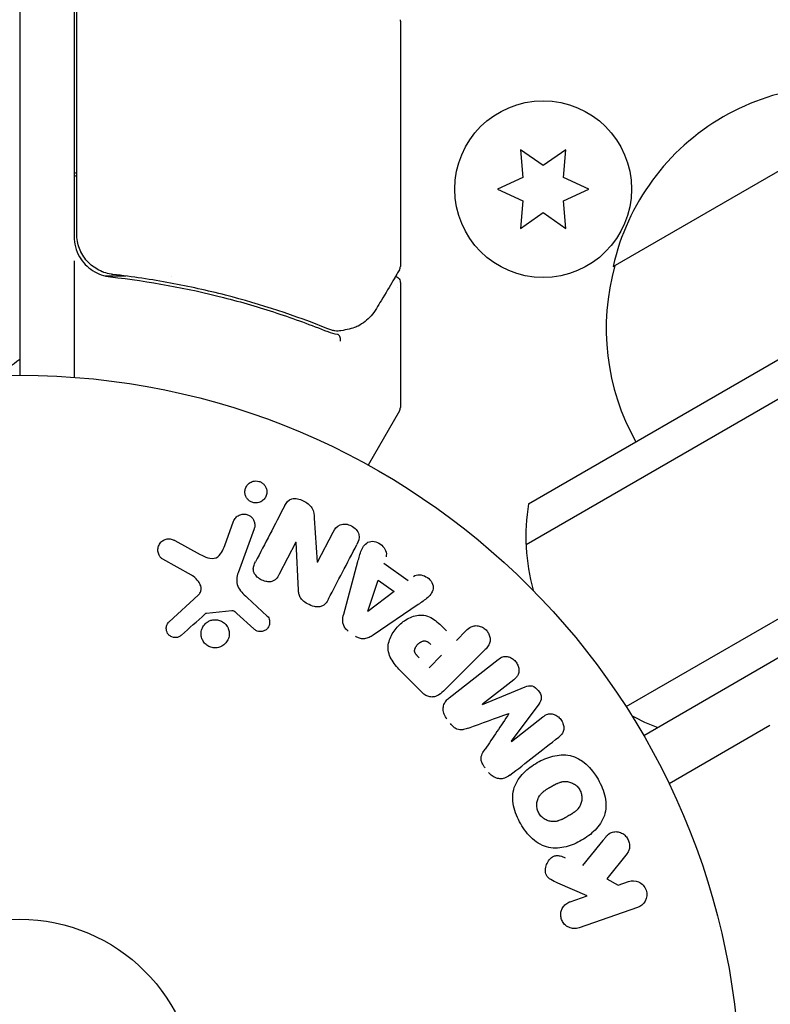
# Model space of a CAD drawing. Units: millimetres. Extents: x -6442 to 7311, y -7384 to 8299.
# Drawn here: x 0 to 55, y 1089 to 1161 of the extents above; entities that cross this region are included whole.
import ezdxf

# ---------------------------------------------------------------- set-up
doc = ezdxf.new("R2010")
doc.units = ezdxf.units.MM
doc.header["$LTSCALE"] = 20
doc.layers.add('2d', color=230, linetype='Continuous')

msp = doc.modelspace()

# ---------------------------------------------------------------- linework, layer by layer
at = {"layer": '2d'}
for p, q in [((0, 2111), (0, 1135)), ((37.431, 1125.55), (880.608, 1612.359)), ((37.245, 1122.556), (883.294, 1611.023)), ((44.598, 1110.636), (889.941, 1598.695)), ((891.14, 1596.5), (45.899, 1108.5)), ((4, 1185.75), (4, 1145.214)), ((4.2, 1145.392), (4.2, 1185.689)), ((28, 1161.015), (28, 1143.004)), ((43.65, 1142.997), (65.3, 1155.497)), ((36.825, 1151.585), (37.003, 1149.548)), ((38.5, 1150.412), (36.825, 1151.585)), ((40.175, 1151.585), (38.5, 1150.412)), ((39.997, 1149.548), (40.175, 1151.585)), ((37.003, 1149.548), (35.15, 1148.684)), ((41.85, 1148.684), (39.997, 1149.548)), ((35.15, 1148.684), (37.003, 1147.82)), ((39.997, 1147.82), (41.85, 1148.684)), ((37.003, 1147.82), (36.825, 1145.783)), ((40.175, 1145.783), (39.997, 1147.82)), ((36.825, 1145.783), (38.5, 1146.956)), ((38.5, 1146.956), (40.175, 1145.783)), ((4, 1143.411), (4, 1134.849)), ((7.801, 1142.297), (6.296, 1142.297)), ((11.166, 1142.297), (11.166, 1142.297)), ((28, 1141.798), (28, 1132.631)), ((27.933, 1132.381), (25.629, 1128.391)), ((15.081, 1122.48), (15.73, 1124.262)), ((21.668, 1124.482), (21.882, 1121.254)), ((17.246, 1123.71), (16.071, 1120.482)), ((11.421, 1122.844), (13.271, 1121.833)), ((21.897, 1121.246), (23.051, 1123.463)), ((20.317, 1122.726), (19.093, 1120.375)), ((20.502, 1119.195), (20.332, 1122.718)), ((12.637, 1120.301), (10.524, 1121.472)), ((23.832, 1117.437), (24.876, 1121.297)), ((26.792, 1121.194), (28.583, 1119.916)), ((25.6, 1117.645), (26.368, 1119.941)), ((26.368, 1119.941), (27.536, 1119.108)), ((10.993, 1116.878), (13.129, 1118.833)), ((16.725, 1118.663), (18.207, 1117.296)), ((27.536, 1119.108), (25.616, 1117.634)), ((29.304, 1118.139), (25.994, 1115.894)), ((15.596, 1117.683), (13.731, 1117.488)), ((17.222, 1116.36), (15.96, 1117.492)), ((32.119, 1115.5), (32.841, 1116.222)), ((31.037, 1114.418), (30.11, 1113.491)), ((34.235, 1114.828), (31.274, 1111.867)), ((31.594, 1111.292), (35.187, 1114.099)), ((29.576, 1111.697), (28.282, 1112.991)), ((36.348, 1112.613), (34.034, 1110.805)), ((34.045, 1110.79), (37.191, 1112.09)), ((38.178, 1110.826), (36.156, 1108.088)), ((36.168, 1108.074), (38.482, 1109.881)), ((55.183, 1109.241), (47.768, 1104.96)), ((44.671, 1099.829), (43.184, 1097.963)), ((41.735, 1096.723), (39.571, 1097.662)), ((43.184, 1097.963), (44.011, 1097.506)), ((44.011, 1097.506), (44.788, 1097.774)), ((40.48, 1096.29), (41.735, 1096.723)), ((45.447, 1095.86), (41.139, 1094.376))]:
    msp.add_line(p, q, dxfattribs=at)
for centre, radius in [((38.5, 1148.684), 6.5), ((0, 1082), 53), ((0, 1082), 13)]:
    msp.add_circle(centre, radius, dxfattribs=at)
for centre, radius, start, end in [((60.236, 1139.269), 17, 72.66793, 167.33207), ((7, 1145.214), 3, 180, 210.13809), ((60.136, 1138.439), 17, 164.1865, 209.3587), ((-9.5, 1147.8), 15, 301.21741, 309.29648), ((27.5, 1132.631), 0.5, 330, 360), ((52.234, 1123.127), 15, 170.70352, 195.21342), ((52.234, 1123.127), 15, 241.21741, 249.29648)]:
    msp.add_arc(centre, radius, start, end, dxfattribs=at)
at = {"layer": '2d', "extrusion": (0, 0, -1)}
for centre, major_axis, start_param, end_param in [((21.012, 1122.364), (72.442, -37.711), -1.580394, -1.580187), ((25.484, 1117.728), (67.206, -47.938), -1.569073, -1.568843), ((35.108, 1109.43), (-50.603, 64.769), -1.549786, -1.549557)]:
    msp.add_ellipse(centre, major_axis=major_axis, ratio=0, start_param=start_param, end_param=end_param, dxfattribs=at)
at = {"layer": '2d'}
for centre, major_axis, start_param, end_param in [((20.743, 1121.847), (-72.727, 37.859), -1.586672, -1.586454), ((35.991, 1110.119), (50.223, -64.283), -1.571045, -1.570849), ((35.108, 1109.43), (-50.603, 64.769), -1.591736, -1.591508)]:
    msp.add_ellipse(centre, major_axis=major_axis, ratio=0, start_param=start_param, end_param=end_param, dxfattribs=at)
for points in [[(27.989, 1161.142), (27.993, 1161.101), (27.997, 1161.059), (28, 1161.015)], [(4.2, 1149.861), (4.133, 1149.866), (4.067, 1149.872), (4, 1149.877)], [(4, 1149.677), (4.067, 1149.671), (4.133, 1149.666), (4.2, 1149.66)], [(6.065, 1142.615), (6.063, 1142.616), (6.061, 1142.617), (6.059, 1142.617)], [(6.861, 1142.412), (6.824, 1142.416), (6.787, 1142.421), (6.752, 1142.426)], [(27.931, 1142.749), (27.975, 1142.825), (28, 1142.912), (28, 1143.001)], [(28, 1143.004), (28, 1143.003), (28, 1143.002), (28, 1143.001)], [(27.573, 1142.292), (27.573, 1142.292), (27.573, 1142.292), (27.573, 1142.292)], [(27.781, 1141.419), (27.781, 1141.419), (27.781, 1141.419), (27.781, 1141.419)], [(22.658, 1138.205), (22.892, 1138.111), (23.13, 1138.048), (23.372, 1138.015)], [(22.965, 1138.315), (22.865, 1138.343), (22.766, 1138.377), (22.668, 1138.416)], [(23.185, 1138.261), (23.112, 1138.276), (23.038, 1138.294), (22.965, 1138.315)], [(23.424, 1138.251), (23.345, 1138.241), (23.263, 1138.245), (23.185, 1138.261)], [(23.372, 1138.015), (23.379, 1138.014), (23.386, 1138.013), (23.391, 1138.012)], [(23.607, 1138.274), (23.546, 1138.266), (23.485, 1138.258), (23.424, 1138.251)], [(23.626, 1138.277), (23.62, 1138.276), (23.613, 1138.275), (23.607, 1138.274)], [(24.894, 1138.616), (24.838, 1138.586), (24.78, 1138.561), (24.72, 1138.539)], [(23.399, 1138.009), (23.396, 1138.01), (23.394, 1138.011), (23.391, 1138.012)], [(28, 1135.808), (28.006, 1135.38), (28.012, 1134.951), (28.016, 1134.522)], [(28.016, 1134.522), (28.017, 1134.478), (28.011, 1134.433), (28, 1134.39)], [(28.016, 1134.522), (28.016, 1134.522), (28.016, 1134.522), (28.016, 1134.522)], [(19.495, 1125.414), (18.751, 1123.984), (18.033, 1122.604), (17.346, 1121.284)], [(22.722, 1118.565), (23.387, 1119.842), (24.081, 1121.174), (24.799, 1122.553)], [(11.911, 1115.898), (12.472, 1116.401), (13.045, 1116.917), (13.63, 1117.443)], [(33.013, 1109.063), (33.976, 1109.411), (34.965, 1109.769), (35.978, 1110.135)], [(35.988, 1110.122), (35.387, 1109.228), (34.801, 1108.354), (34.231, 1107.505)], [(36.05, 1105.589), (37.2, 1106.487), (38.4, 1107.424), (39.643, 1108.396)], [(43.107, 1101.049), (42.528, 1100.342), (41.959, 1099.646), (41.4, 1098.964)]]:
    msp.add_open_spline(points, degree=3, dxfattribs=at)
for points, knots in [([(6.861, 1142.412), (6.68, 1142.432), (6.503, 1142.469), (6.157, 1142.574), (5.988, 1142.642), (5.663, 1142.809), (5.51, 1142.907), (5.224, 1143.128), (5.088, 1143.254), (4.844, 1143.526), (4.736, 1143.671), (4.546, 1143.982), (4.464, 1144.148), (4.333, 1144.489), (4.284, 1144.664), (4.217, 1145.023), (4.2, 1145.208), (4.2, 1145.392)], [0, 0, 0, 0, 0.000545643, 0.000545643, 0.001091287, 0.001091287, 0.00163693, 0.00163693, 0.002182574, 0.002182574, 0.002728217, 0.002728217, 0.003273861, 0.003273861, 0.003819504, 0.003819504, 0.004365148, 0.004365148, 0.004365148, 0.004365148]), ([(4.796, 1143.597), (4.741, 1143.671), (4.689, 1143.748), (4.586, 1143.916), (4.536, 1144.009), (4.49, 1144.105)], [0.0024508947, 0.0024508947, 0.0024508947, 0.0024508947, 0.0027282175, 0.0027282175, 0.0030428619, 0.0030428619, 0.0030428619, 0.0030428619]), ([(4.406, 1143.707), (4.524, 1143.504), (4.664, 1143.317), (4.989, 1142.975), (5.171, 1142.825), (5.561, 1142.571), (5.775, 1142.465), (6.212, 1142.31), (6.437, 1142.258), (6.67, 1142.232)], [0.001588216, 0.001588216, 0.001588216, 0.001588216, 0.002301357, 0.002301357, 0.003014498, 0.003014498, 0.003727639, 0.003727639, 0.004440779, 0.004440779, 0.004440779, 0.004440779]), ([(6.157, 1142.58), (6.154, 1142.581), (6.151, 1142.582), (6.147, 1142.583), (6.146, 1142.584), (6.142, 1142.585), (6.139, 1142.586), (6.129, 1142.59), (6.122, 1142.593), (6.096, 1142.603), (6.078, 1142.61), (6.061, 1142.617)], [0.1786321, 0.1786321, 0.1786321, 0.1786321, 0.2027398, 0.2027398, 0.2141563, 0.2141563, 0.2394263, 0.2394263, 0.3068136, 0.3068136, 0.4865298, 0.4865298, 0.4865298, 0.4865298]), ([(22.668, 1138.416), (20.273, 1139.379), (17.764, 1140.211), (13.815, 1141.225), (12.468, 1141.524), (10.397, 1141.909), (9.697, 1142.026), (8.286, 1142.237), (7.576, 1142.33), (6.861, 1142.412)], [0, 0, 0, 0, 0.00862373, 0.00862373, 0.0129356, 0.0129356, 0.01509153, 0.01509153, 0.01724746, 0.01724746, 0.01724746, 0.01724746]), ([(27.931, 1142.749), (27.836, 1142.589), (27.674, 1142.316), (27.223, 1141.556), (26.929, 1141.061), (26.474, 1140.294), (26.359, 1140.1), (26.239, 1139.898)], [0, 0, 0, 0, 4.507571, 4.507571, 9.166252, 9.166252, 10.647046, 10.647046, 10.647046, 10.647046]), ([(6.67, 1142.232), (9.556, 1141.912), (12.324, 1141.397), (16.32, 1140.377), (17.626, 1139.996), (19.547, 1139.365), (20.182, 1139.145), (21.433, 1138.687), (22.05, 1138.45), (22.658, 1138.205)], [0, 0, 0, 0, 0.00868805, 0.00868805, 0.01303207, 0.01303207, 0.01520408, 0.01520408, 0.0173761, 0.0173761, 0.0173761, 0.0173761]), ([(27.65, 1142.275), (27.653, 1142.273), (27.656, 1142.272), (27.711, 1142.254), (27.76, 1142.228), (27.846, 1142.162), (27.885, 1142.122), (27.945, 1142.032), (27.968, 1141.981), (27.994, 1141.886), (28, 1141.842), (28, 1141.798)], [0.1511617, 0.1511617, 0.1511617, 0.1511617, 0.1619902, 0.1619902, 0.3245365, 0.3245365, 0.4870626, 0.4870626, 0.6495895, 0.6495895, 0.7820197, 0.7820197, 0.7820197, 0.7820197]), ([(26.239, 1139.898), (25.995, 1139.487), (25.711, 1139.189), (25.239, 1138.82), (25.07, 1138.71), (24.894, 1138.616)], [0, 0, 0, 0, 2.68096, 2.68096, 4.072421, 4.072421, 4.072421, 4.072421]), ([(24.72, 1138.539), (24.593, 1138.493), (24.427, 1138.439), (24.056, 1138.346), (23.848, 1138.306), (23.626, 1138.277)], [0, 0, 0, 0, 0.798025, 0.798025, 1.557778, 1.557778, 1.557778, 1.557778]), ([(23.6, 1137.514), (23.602, 1137.635), (23.582, 1137.754), (23.506, 1137.936), (23.451, 1137.996), (23.391, 1138.012)], [-0.0000106927, -0.0000106927, -0.0000106927, -0.0000106927, 0.0003537469, 0.0003537469, 0.0007181865, 0.0007181865, 0.0007181865, 0.0007181865]), ([(17.383, 1125.611), (17.328, 1125.61), (17.272, 1125.615), (17.217, 1125.626), (17.135, 1125.642), (17.055, 1125.672), (16.982, 1125.712), (16.913, 1125.75), (16.851, 1125.798), (16.797, 1125.853), (16.742, 1125.909), (16.695, 1125.973), (16.66, 1126.039), (16.621, 1126.113), (16.593, 1126.192), (16.579, 1126.271), (16.562, 1126.361), (16.561, 1126.452), (16.574, 1126.54), (16.589, 1126.638), (16.622, 1126.734), (16.671, 1126.82), (16.723, 1126.911), (16.794, 1126.994), (16.88, 1127.061), (16.963, 1127.124), (17.062, 1127.175), (17.169, 1127.203), (17.233, 1127.219), (17.3, 1127.228), (17.368, 1127.229)], [0.5, 0.5, 0.5, 0.5, 0.5308264, 0.5308264, 0.5308264, 0.5764939, 0.5764939, 0.5764939, 0.619222, 0.619222, 0.619222, 0.6634255, 0.6634255, 0.6634255, 0.7123401, 0.7123401, 0.7123401, 0.7680844, 0.7680844, 0.7680844, 0.8308981, 0.8308981, 0.8308981, 0.8977418, 0.8977418, 0.8977418, 0.9621491, 0.9621491, 0.9621491, 1, 1, 1, 1]), ([(17.368, 1127.229), (17.446, 1127.23), (17.525, 1127.219), (17.601, 1127.196), (17.677, 1127.174), (17.752, 1127.14), (17.817, 1127.097), (17.882, 1127.054), (17.941, 1127.002), (17.99, 1126.945), (18.041, 1126.884), (18.083, 1126.817), (18.114, 1126.747), (18.149, 1126.669), (18.17, 1126.586), (18.179, 1126.505), (18.189, 1126.412), (18.182, 1126.318), (18.16, 1126.23), (18.137, 1126.131), (18.094, 1126.036), (18.035, 1125.953), (17.974, 1125.867), (17.894, 1125.79), (17.8, 1125.732), (17.713, 1125.678), (17.61, 1125.638), (17.503, 1125.621), (17.464, 1125.615), (17.424, 1125.611), (17.383, 1125.611)], [0, 0, 0, 0, 0.0433665, 0.0433665, 0.0433665, 0.0868094, 0.0868094, 0.0868094, 0.1295054, 0.1295054, 0.1295054, 0.1746613, 0.1746613, 0.1746613, 0.2253036, 0.2253036, 0.2253036, 0.2831823, 0.2831823, 0.2831823, 0.3477345, 0.3477345, 0.3477345, 0.4147773, 0.4147773, 0.4147773, 0.4773892, 0.4773892, 0.4773892, 0.5, 0.5, 0.5, 0.5]), ([(19.495, 1125.414), (19.61, 1125.634), (19.766, 1125.86), (20.288, 1125.986), (20.587, 1125.896), (21.107, 1125.649), (21.356, 1125.478), (21.628, 1125.005), (21.651, 1124.739), (21.668, 1124.482)], [0, 0, 0, 0, 0.25, 0.25, 0.5, 0.5, 0.75, 0.75, 1, 1, 1, 1]), ([(15.73, 1124.262), (15.765, 1124.357), (15.818, 1124.446), (15.886, 1124.523), (15.954, 1124.6), (16.04, 1124.665), (16.137, 1124.712), (16.226, 1124.755), (16.327, 1124.783), (16.431, 1124.79), (16.521, 1124.797), (16.615, 1124.788), (16.704, 1124.763), (16.783, 1124.741), (16.86, 1124.706), (16.929, 1124.661), (16.995, 1124.618), (17.054, 1124.565), (17.104, 1124.507), (17.156, 1124.445), (17.198, 1124.376), (17.228, 1124.305), (17.262, 1124.226), (17.283, 1124.143), (17.291, 1124.061), (17.299, 1123.968), (17.292, 1123.875), (17.269, 1123.787), (17.263, 1123.761), (17.255, 1123.735), (17.246, 1123.71)], [0, 0, 0, 0, 0.128283, 0.128283, 0.128283, 0.257197, 0.257197, 0.257197, 0.376438, 0.376438, 0.376438, 0.47937, 0.47937, 0.47937, 0.570293, 0.570293, 0.570293, 0.657943, 0.657943, 0.657943, 0.74995, 0.74995, 0.74995, 0.851832, 0.851832, 0.851832, 0.966572, 0.966572, 0.966572, 1, 1, 1, 1]), ([(23.051, 1123.463), (23.168, 1123.687), (23.322, 1123.902), (23.816, 1124.101), (24.134, 1124.066), (24.656, 1123.801), (24.875, 1123.562), (25.006, 1123.034), (24.916, 1122.779), (24.799, 1122.553)], [0, 0, 0, 0, 0.25, 0.25, 0.5, 0.5, 0.75, 0.75, 1, 1, 1, 1]), ([(10.524, 1121.472), (10.463, 1121.506), (10.407, 1121.552), (10.362, 1121.603), (10.317, 1121.654), (10.28, 1121.712), (10.252, 1121.771), (10.208, 1121.864), (10.182, 1121.964), (10.173, 1122.062), (10.163, 1122.163), (10.17, 1122.265), (10.194, 1122.362), (10.221, 1122.469), (10.27, 1122.572), (10.339, 1122.66), (10.4, 1122.737), (10.477, 1122.805), (10.565, 1122.859), (10.651, 1122.911), (10.751, 1122.951), (10.856, 1122.968), (10.928, 1122.98), (11.004, 1122.98), (11.077, 1122.969), (11.169, 1122.954), (11.26, 1122.923), (11.344, 1122.883), (11.37, 1122.871), (11.396, 1122.858), (11.421, 1122.844)], [0, 0, 0, 0, 0.078905, 0.078905, 0.078905, 0.156895, 0.156895, 0.156895, 0.278767, 0.278767, 0.278767, 0.402824, 0.402824, 0.402824, 0.540222, 0.540222, 0.540222, 0.661123, 0.661123, 0.661123, 0.781936, 0.781936, 0.781936, 0.864404, 0.864404, 0.864404, 0.968184, 0.968184, 0.968184, 1, 1, 1, 1]), ([(24.876, 1121.297), (24.954, 1121.583), (25.03, 1121.868), (25.247, 1122.412), (25.428, 1122.66), (26.013, 1122.86), (26.377, 1122.729), (26.881, 1122.283), (27.036, 1121.942), (26.944, 1121.66)], [0, 0, 0, 0, 0.25, 0.25, 0.5, 0.5, 0.75, 0.75, 1, 1, 1, 1]), ([(13.271, 1121.833), (13.454, 1121.733), (13.639, 1121.639), (14.04, 1121.515), (14.264, 1121.5), (14.62, 1121.669), (14.746, 1121.821), (14.944, 1122.136), (15.018, 1122.306), (15.081, 1122.48)], [0, 0, 0, 0, 0.25, 0.25, 0.5, 0.5, 0.75, 0.75, 1, 1, 1, 1]), ([(19.093, 1120.375), (19.024, 1120.243), (18.946, 1120.112), (18.838, 1120.007), (18.784, 1119.953), (18.72, 1119.906), (18.648, 1119.873), (18.576, 1119.841), (18.495, 1119.822), (18.412, 1119.815), (18.31, 1119.807), (18.203, 1119.817), (18.099, 1119.84), (17.969, 1119.869), (17.84, 1119.92), (17.723, 1119.987), (17.606, 1120.054), (17.497, 1120.139), (17.407, 1120.238), (17.343, 1120.309), (17.287, 1120.388), (17.248, 1120.473), (17.215, 1120.544), (17.193, 1120.62), (17.187, 1120.695), (17.179, 1120.787), (17.192, 1120.879), (17.215, 1120.966), (17.246, 1121.077), (17.293, 1121.183), (17.346, 1121.284)], [0, 0, 0, 0, 0.149047, 0.149047, 0.149047, 0.224258, 0.224258, 0.224258, 0.300011, 0.300011, 0.300011, 0.394683, 0.394683, 0.394683, 0.514913, 0.514913, 0.514913, 0.635701, 0.635701, 0.635701, 0.72283, 0.72283, 0.72283, 0.796261, 0.796261, 0.796261, 0.886016, 0.886016, 0.886016, 1, 1, 1, 1]), ([(13.129, 1118.833), (13.196, 1118.894), (13.253, 1118.967), (13.291, 1119.048), (13.326, 1119.124), (13.345, 1119.208), (13.345, 1119.292), (13.346, 1119.364), (13.334, 1119.438), (13.312, 1119.509), (13.278, 1119.623), (13.219, 1119.732), (13.148, 1119.832), (13.045, 1119.978), (12.915, 1120.111), (12.767, 1120.218), (12.726, 1120.248), (12.682, 1120.276), (12.637, 1120.301)], [0, 0, 0, 0, 0.155271, 0.155271, 0.155271, 0.300602, 0.300602, 0.300602, 0.425017, 0.425017, 0.425017, 0.625972, 0.625972, 0.625972, 0.919161, 0.919161, 0.919161, 1, 1, 1, 1]), ([(16.071, 1120.482), (15.957, 1120.17), (15.906, 1119.823), (16.17, 1119.171), (16.454, 1118.912), (16.725, 1118.663)], [0, 0, 0, 0, 0.5, 0.5, 1, 1, 1, 1]), ([(28.974, 1120.211), (29.211, 1120.39), (29.583, 1120.356), (30.024, 1120.106), (30.16, 1119.996), (30.359, 1119.726), (30.413, 1119.565), (30.413, 1119.104), (30.233, 1118.848), (29.793, 1118.469), (29.548, 1118.304), (29.304, 1118.139)], [0, 0, 0, 0, 0.25, 0.25, 0.375, 0.375, 0.5, 0.5, 0.75, 0.75, 1, 1, 1, 1]), ([(22.722, 1118.565), (22.652, 1118.43), (22.571, 1118.297), (22.463, 1118.187), (22.406, 1118.129), (22.339, 1118.077), (22.264, 1118.04), (22.189, 1118.002), (22.102, 1117.979), (22.014, 1117.972), (21.906, 1117.962), (21.793, 1117.974), (21.684, 1117.998), (21.502, 1118.037), (21.323, 1118.109), (21.157, 1118.198), (21.037, 1118.263), (20.921, 1118.339), (20.823, 1118.431), (20.749, 1118.5), (20.684, 1118.58), (20.636, 1118.666), (20.588, 1118.752), (20.556, 1118.845), (20.535, 1118.938), (20.516, 1119.023), (20.507, 1119.11), (20.502, 1119.195)], [0, 0, 0, 0, 0.1575, 0.1575, 0.1575, 0.241033, 0.241033, 0.241033, 0.325709, 0.325709, 0.325709, 0.429473, 0.429473, 0.429473, 0.603377, 0.603377, 0.603377, 0.728155, 0.728155, 0.728155, 0.821685, 0.821685, 0.821685, 0.914881, 0.914881, 0.914881, 1, 1, 1, 1]), ([(13.731, 1117.488), (13.711, 1117.486), (13.692, 1117.48), (13.674, 1117.472), (13.658, 1117.464), (13.643, 1117.454), (13.63, 1117.443)], [0, 0, 0, 0, 0.529214, 0.529214, 0.529214, 1, 1, 1, 1]), ([(14.133, 1116.999), (14.237, 1117.025), (14.349, 1117.034), (14.458, 1117.026), (14.568, 1117.017), (14.679, 1116.99), (14.782, 1116.947), (14.881, 1116.905), (14.974, 1116.847), (15.055, 1116.777), (15.135, 1116.708), (15.205, 1116.626), (15.259, 1116.537), (15.317, 1116.444), (15.359, 1116.343), (15.384, 1116.239), (15.411, 1116.128), (15.419, 1116.013), (15.409, 1115.901), (15.399, 1115.781), (15.366, 1115.663), (15.315, 1115.554), (15.262, 1115.441), (15.187, 1115.335), (15.096, 1115.247), (15.005, 1115.16), (14.895, 1115.087), (14.775, 1115.038), (14.727, 1115.018), (14.677, 1115.001), (14.625, 1114.989)], [0, 0, 0, 0, 0.0492127, 0.0492127, 0.0492127, 0.0985629, 0.0985629, 0.0985629, 0.1461901, 0.1461901, 0.1461901, 0.1936729, 0.1936729, 0.1936729, 0.2434261, 0.2434261, 0.2434261, 0.2970519, 0.2970519, 0.2970519, 0.3548805, 0.3548805, 0.3548805, 0.415485, 0.415485, 0.415485, 0.4757831, 0.4757831, 0.4757831, 0.5, 0.5, 0.5, 0.5]), ([(15.96, 1117.492), (15.931, 1117.517), (15.903, 1117.544), (15.874, 1117.569), (15.838, 1117.6), (15.799, 1117.63), (15.755, 1117.652), (15.728, 1117.666), (15.699, 1117.676), (15.669, 1117.681), (15.645, 1117.685), (15.62, 1117.686), (15.596, 1117.683)], [0, 0, 0, 0, 0.271486, 0.271486, 0.271486, 0.613888, 0.613888, 0.613888, 0.826923, 0.826923, 0.826923, 1, 1, 1, 1]), ([(18.207, 1117.296), (18.251, 1117.255), (18.288, 1117.206), (18.315, 1117.153), (18.342, 1117.102), (18.36, 1117.046), (18.372, 1116.99), (18.389, 1116.906), (18.389, 1116.819), (18.377, 1116.736), (18.364, 1116.652), (18.336, 1116.57), (18.295, 1116.496), (18.252, 1116.418), (18.192, 1116.347), (18.12, 1116.292), (18.057, 1116.245), (17.983, 1116.208), (17.906, 1116.183), (17.826, 1116.158), (17.739, 1116.146), (17.654, 1116.152), (17.594, 1116.156), (17.533, 1116.17), (17.477, 1116.192), (17.405, 1116.221), (17.339, 1116.264), (17.279, 1116.312), (17.26, 1116.328), (17.24, 1116.344), (17.222, 1116.36)], [0, 0, 0, 0, 0.082221, 0.082221, 0.082221, 0.163511, 0.163511, 0.163511, 0.287426, 0.287426, 0.287426, 0.413061, 0.413061, 0.413061, 0.546586, 0.546586, 0.546586, 0.661904, 0.661904, 0.661904, 0.780544, 0.780544, 0.780544, 0.862621, 0.862621, 0.862621, 0.966358, 0.966358, 0.966358, 1, 1, 1, 1]), ([(24.172, 1116.19), (24.088, 1116.25), (24.011, 1116.321), (23.949, 1116.402), (23.886, 1116.483), (23.837, 1116.574), (23.806, 1116.668), (23.776, 1116.756), (23.762, 1116.848), (23.759, 1116.938), (23.754, 1117.109), (23.788, 1117.276), (23.832, 1117.437)], [0, 0, 0, 0, 0.210571, 0.210571, 0.210571, 0.422328, 0.422328, 0.422328, 0.621156, 0.621156, 0.621156, 1, 1, 1, 1]), ([(28.282, 1112.991), (28.021, 1113.252), (27.764, 1113.518), (27.325, 1114.107), (27.15, 1114.439), (27.069, 1115.132), (27.157, 1115.468), (27.429, 1116.062), (27.62, 1116.332), (28.067, 1116.794), (28.331, 1116.992), (28.916, 1117.286), (29.247, 1117.392), (29.947, 1117.346), (30.286, 1117.176), (30.878, 1116.736), (31.143, 1116.477), (31.404, 1116.216)], [0, 0, 0, 0, 0.125, 0.125, 0.25, 0.25, 0.375, 0.375, 0.5, 0.5, 0.625, 0.625, 0.75, 0.75, 0.875, 0.875, 1, 1, 1, 1]), ([(11.911, 1115.898), (11.849, 1115.842), (11.777, 1115.793), (11.698, 1115.759), (11.638, 1115.733), (11.572, 1115.716), (11.505, 1115.71), (11.437, 1115.705), (11.368, 1115.711), (11.302, 1115.726), (11.234, 1115.742), (11.168, 1115.768), (11.109, 1115.803), (11.045, 1115.839), (10.987, 1115.887), (10.941, 1115.941), (10.899, 1115.992), (10.864, 1116.049), (10.839, 1116.109), (10.812, 1116.174), (10.794, 1116.244), (10.787, 1116.313), (10.778, 1116.395), (10.783, 1116.48), (10.803, 1116.56), (10.823, 1116.641), (10.86, 1116.719), (10.91, 1116.787), (10.935, 1116.82), (10.962, 1116.851), (10.993, 1116.878)], [0, 0, 0, 0, 0.121966, 0.121966, 0.121966, 0.214779, 0.214779, 0.214779, 0.307643, 0.307643, 0.307643, 0.401902, 0.401902, 0.401902, 0.50199, 0.50199, 0.50199, 0.594015, 0.594015, 0.594015, 0.695052, 0.695052, 0.695052, 0.816614, 0.816614, 0.816614, 0.940808, 0.940808, 0.940808, 1, 1, 1, 1]), ([(14.625, 1114.989), (14.556, 1114.972), (14.484, 1114.962), (14.412, 1114.959), (14.297, 1114.955), (14.179, 1114.971), (14.067, 1115.006), (13.964, 1115.039), (13.864, 1115.089), (13.775, 1115.152), (13.689, 1115.214), (13.612, 1115.29), (13.549, 1115.374), (13.485, 1115.46), (13.434, 1115.557), (13.4, 1115.656), (13.363, 1115.763), (13.344, 1115.875), (13.343, 1115.985), (13.342, 1116.104), (13.362, 1116.223), (13.401, 1116.333), (13.441, 1116.451), (13.504, 1116.562), (13.584, 1116.658), (13.665, 1116.755), (13.767, 1116.839), (13.88, 1116.901), (13.958, 1116.944), (14.044, 1116.978), (14.133, 1116.999)], [0.5, 0.5, 0.5, 0.5, 0.5325, 0.5325, 0.5325, 0.5843306, 0.5843306, 0.5843306, 0.6325858, 0.6325858, 0.6325858, 0.6798809, 0.6798809, 0.6798809, 0.7287596, 0.7287596, 0.7287596, 0.781079, 0.781079, 0.781079, 0.8376169, 0.8376169, 0.8376169, 0.8975665, 0.8975665, 0.8975665, 0.9583179, 0.9583179, 0.9583179, 1, 1, 1, 1]), ([(32.841, 1116.222), (32.95, 1116.331), (33.07, 1116.433), (33.209, 1116.502), (33.296, 1116.545), (33.392, 1116.575), (33.493, 1116.585), (33.594, 1116.594), (33.7, 1116.585), (33.804, 1116.56), (33.907, 1116.535), (34.01, 1116.493), (34.104, 1116.436), (34.199, 1116.379), (34.287, 1116.304), (34.359, 1116.218), (34.421, 1116.142), (34.473, 1116.057), (34.512, 1115.97), (34.553, 1115.876), (34.581, 1115.777), (34.594, 1115.68), (34.607, 1115.574), (34.603, 1115.466), (34.578, 1115.368), (34.556, 1115.276), (34.516, 1115.189), (34.467, 1115.111), (34.402, 1115.007), (34.321, 1114.914), (34.235, 1114.828)], [0, 0, 0, 0, 0.150582, 0.150582, 0.150582, 0.244297, 0.244297, 0.244297, 0.338108, 0.338108, 0.338108, 0.43157, 0.43157, 0.43157, 0.526276, 0.526276, 0.526276, 0.608642, 0.608642, 0.608642, 0.696468, 0.696468, 0.696468, 0.792269, 0.792269, 0.792269, 0.881826, 0.881826, 0.881826, 1, 1, 1, 1]), ([(25.994, 1115.894), (25.9, 1115.83), (25.802, 1115.77), (25.697, 1115.721), (25.591, 1115.672), (25.476, 1115.635), (25.355, 1115.624), (25.262, 1115.615), (25.164, 1115.62), (25.07, 1115.642), (24.975, 1115.664), (24.882, 1115.701), (24.796, 1115.751), (24.765, 1115.769), (24.734, 1115.789), (24.705, 1115.81)], [0, 0, 0, 0, 0.258514, 0.258514, 0.258514, 0.521139, 0.521139, 0.521139, 0.723781, 0.723781, 0.723781, 0.926502, 0.926502, 0.926502, 1, 1, 1, 1]), ([(29.388, 1114.213), (29.365, 1114.236), (29.334, 1114.267), (29.305, 1114.297), (29.292, 1114.311), (29.287, 1114.316), (29.284, 1114.32), (29.283, 1114.321), (29.261, 1114.344), (29.234, 1114.374), (29.206, 1114.407), (29.195, 1114.421), (29.187, 1114.43), (29.184, 1114.433), (29.162, 1114.461), (29.139, 1114.494), (29.119, 1114.525), (29.107, 1114.546), (29.102, 1114.554), (29.072, 1114.614), (29.056, 1114.662), (29.048, 1114.729), (29.047, 1114.763), (29.051, 1114.799), (29.055, 1114.823), (29.057, 1114.837), (29.065, 1114.868), (29.075, 1114.9), (29.088, 1114.932), (29.098, 1114.954), (29.104, 1114.966), (29.118, 1114.994), (29.129, 1115.013), (29.152, 1115.052), (29.166, 1115.073), (29.205, 1115.126), (29.234, 1115.162), (29.279, 1115.211), (29.295, 1115.227), (29.327, 1115.258), (29.343, 1115.272), (29.38, 1115.303), (29.407, 1115.325), (29.434, 1115.344), (29.452, 1115.357), (29.46, 1115.362), (29.49, 1115.382), (29.52, 1115.399), (29.55, 1115.414), (29.57, 1115.424), (29.579, 1115.427), (29.613, 1115.442), (29.648, 1115.453), (29.681, 1115.461), (29.703, 1115.465), (29.713, 1115.466), (29.749, 1115.47), (29.773, 1115.471), (29.821, 1115.467), (29.847, 1115.463), (29.892, 1115.452), (29.926, 1115.44), (29.961, 1115.424), (29.985, 1115.413), (29.998, 1115.405), (30.029, 1115.388), (30.059, 1115.368), (30.091, 1115.346), (30.112, 1115.33), (30.124, 1115.32), (30.169, 1115.283), (30.207, 1115.249), (30.246, 1115.209)], [0, 0, 0, 0, 0.03125, 0.046875, 0.054688, 0.058594, 0.058594, 0.0625, 0.0625, 0.09375, 0.109375, 0.117188, 0.117188, 0.125, 0.125, 0.15625, 0.171875, 0.171875, 0.1875, 0.1875, 0.25, 0.25, 0.28125, 0.296875, 0.296875, 0.3125, 0.3125, 0.34375, 0.359375, 0.359375, 0.375, 0.375, 0.40625, 0.40625, 0.4375, 0.4375, 0.5, 0.5, 0.53125, 0.53125, 0.5625, 0.5625, 0.59375, 0.609375, 0.609375, 0.625, 0.625, 0.65625, 0.671875, 0.671875, 0.6875, 0.6875, 0.71875, 0.734375, 0.734375, 0.75, 0.75, 0.78125, 0.78125, 0.8125, 0.8125, 0.84375, 0.859375, 0.859375, 0.875, 0.875, 0.90625, 0.921875, 0.921875, 0.9375, 0.9375, 1, 1, 1, 1]), ([(35.187, 1114.099), (35.295, 1114.184), (35.413, 1114.262), (35.547, 1114.302), (35.624, 1114.326), (35.708, 1114.335), (35.792, 1114.329), (35.876, 1114.322), (35.961, 1114.301), (36.043, 1114.268), (36.129, 1114.233), (36.213, 1114.185), (36.289, 1114.127), (36.375, 1114.062), (36.453, 1113.982), (36.517, 1113.894), (36.579, 1113.807), (36.63, 1113.71), (36.664, 1113.611), (36.7, 1113.51), (36.72, 1113.403), (36.722, 1113.3), (36.724, 1113.197), (36.708, 1113.093), (36.671, 1113.003), (36.639, 1112.924), (36.592, 1112.853), (36.537, 1112.79), (36.481, 1112.724), (36.416, 1112.666), (36.348, 1112.613)], [0, 0, 0, 0, 0.149412, 0.149412, 0.149412, 0.234669, 0.234669, 0.234669, 0.319552, 0.319552, 0.319552, 0.409122, 0.409122, 0.409122, 0.510496, 0.510496, 0.510496, 0.610839, 0.610839, 0.610839, 0.713767, 0.713767, 0.713767, 0.817551, 0.817551, 0.817551, 0.907085, 0.907085, 0.907085, 1, 1, 1, 1]), ([(37.191, 1112.09), (37.346, 1112.154), (37.515, 1112.203), (37.867, 1112.113), (38.02, 1111.97), (38.26, 1111.665), (38.362, 1111.484), (38.369, 1111.117), (38.279, 1110.962), (38.178, 1110.826)], [0, 0, 0, 0, 0.25, 0.25, 0.5, 0.5, 0.75, 0.75, 1, 1, 1, 1]), ([(31.274, 1111.867), (31.137, 1111.73), (30.988, 1111.6), (30.82, 1111.5), (30.724, 1111.443), (30.62, 1111.395), (30.509, 1111.367), (30.422, 1111.346), (30.328, 1111.337), (30.235, 1111.346), (30.142, 1111.355), (30.047, 1111.382), (29.958, 1111.422), (29.85, 1111.471), (29.749, 1111.541), (29.658, 1111.62), (29.63, 1111.645), (29.602, 1111.671), (29.576, 1111.697)], [0, 0, 0, 0, 0.31317, 0.31317, 0.31317, 0.49167, 0.49167, 0.49167, 0.632378, 0.632378, 0.632378, 0.773792, 0.773792, 0.773792, 0.946691, 0.946691, 0.946691, 1, 1, 1, 1]), ([(31.423, 1109.726), (31.341, 1109.831), (31.272, 1109.949), (31.225, 1110.071), (31.178, 1110.194), (31.152, 1110.325), (31.15, 1110.452), (31.15, 1110.565), (31.168, 1110.678), (31.205, 1110.781), (31.241, 1110.883), (31.295, 1110.977), (31.36, 1111.061), (31.428, 1111.148), (31.508, 1111.225), (31.594, 1111.292)], [0, 0, 0, 0, 0.211935, 0.211935, 0.211935, 0.42554, 0.42554, 0.42554, 0.616183, 0.616183, 0.616183, 0.804578, 0.804578, 0.804578, 1, 1, 1, 1]), ([(38.482, 1109.881), (38.59, 1109.966), (38.71, 1110.042), (38.843, 1110.08), (38.925, 1110.104), (39.014, 1110.112), (39.103, 1110.104), (39.192, 1110.095), (39.282, 1110.071), (39.367, 1110.034), (39.458, 1109.994), (39.546, 1109.94), (39.625, 1109.874), (39.711, 1109.803), (39.788, 1109.717), (39.849, 1109.622), (39.907, 1109.532), (39.953, 1109.433), (39.982, 1109.331), (40.013, 1109.228), (40.027, 1109.119), (40.022, 1109.016), (40.017, 1108.919), (39.993, 1108.823), (39.953, 1108.741), (39.907, 1108.65), (39.84, 1108.571), (39.768, 1108.502), (39.728, 1108.465), (39.686, 1108.429), (39.643, 1108.396)], [0, 0, 0, 0, 0.149557, 0.149557, 0.149557, 0.240892, 0.240892, 0.240892, 0.331834, 0.331834, 0.331834, 0.428634, 0.428634, 0.428634, 0.53396, 0.53396, 0.53396, 0.633918, 0.633918, 0.633918, 0.73669, 0.73669, 0.73669, 0.833499, 0.833499, 0.833499, 0.94118, 0.94118, 0.94118, 1, 1, 1, 1]), ([(33.013, 1109.063), (32.895, 1109.021), (32.777, 1108.979), (32.653, 1108.951), (32.563, 1108.931), (32.47, 1108.918), (32.375, 1108.926), (32.303, 1108.931), (32.23, 1108.95), (32.161, 1108.98), (32.077, 1109.017), (31.998, 1109.071), (31.926, 1109.133), (31.837, 1109.209), (31.758, 1109.297), (31.686, 1109.389)], [0, 0, 0, 0, 0.262214, 0.262214, 0.262214, 0.45352, 0.45352, 0.45352, 0.59911, 0.59911, 0.59911, 0.778355, 0.778355, 0.778355, 1, 1, 1, 1]), ([(34.226, 1106.138), (34.141, 1106.247), (34.063, 1106.365), (34.008, 1106.491), (33.975, 1106.567), (33.95, 1106.647), (33.94, 1106.727), (33.929, 1106.808), (33.935, 1106.89), (33.953, 1106.966), (33.985, 1107.103), (34.054, 1107.226), (34.125, 1107.342), (34.159, 1107.397), (34.195, 1107.451), (34.231, 1107.505)], [0, 0, 0, 0, 0.262144, 0.262144, 0.262144, 0.418954, 0.418954, 0.418954, 0.577827, 0.577827, 0.577827, 0.864518, 0.864518, 0.864518, 1, 1, 1, 1]), ([(36.849, 1102.017), (36.61, 1102.432), (36.424, 1102.875), (36.234, 1103.797), (36.239, 1104.273), (36.52, 1105.108), (36.776, 1105.465), (37.372, 1106.068), (37.708, 1106.312), (38.428, 1106.724), (38.813, 1106.89), (39.62, 1107.092), (40.049, 1107.131), (41.346, 1106.852), (42.069, 1106.11), (42.539, 1105.293)], [0, 0, 0, 0, 0.0625, 0.0625, 0.125, 0.125, 0.1875, 0.1875, 0.25, 0.25, 0.3125, 0.3125, 0.375, 0.375, 0.5, 0.5, 0.5, 0.5]), ([(36.05, 1105.589), (35.932, 1105.496), (35.798, 1105.419), (35.652, 1105.374), (35.546, 1105.341), (35.432, 1105.325), (35.318, 1105.332), (35.203, 1105.338), (35.086, 1105.366), (34.976, 1105.413), (34.872, 1105.458), (34.772, 1105.522), (34.683, 1105.598), (34.612, 1105.658), (34.547, 1105.727), (34.49, 1105.801)], [0, 0, 0, 0, 0.270608, 0.270608, 0.270608, 0.467141, 0.467141, 0.467141, 0.66447, 0.66447, 0.66447, 0.851846, 0.851846, 0.851846, 1, 1, 1, 1]), ([(42.539, 1105.293), (42.775, 1104.884), (42.961, 1104.437), (43.15, 1103.52), (43.144, 1103.04), (42.864, 1102.21), (42.611, 1101.857), (42.027, 1101.263), (41.689, 1101.015), (40.976, 1100.604), (40.593, 1100.436), (39.779, 1100.228), (39.345, 1100.188), (38.488, 1100.366), (38.073, 1100.602), (37.379, 1101.223), (37.089, 1101.603), (36.849, 1102.017)], [0.5, 0.5, 0.5, 0.5, 0.5625, 0.5625, 0.625, 0.625, 0.6875, 0.6875, 0.75, 0.75, 0.8125, 0.8125, 0.875, 0.875, 0.9375, 0.9375, 1, 1, 1, 1]), ([(38.192, 1102.793), (38.164, 1102.84), (38.141, 1102.889), (38.1, 1102.991), (38.082, 1103.046), (38.057, 1103.15), (38.047, 1103.203), (38.035, 1103.31), (38.033, 1103.367), (38.035, 1103.526), (38.05, 1103.63), (38.09, 1103.782), (38.115, 1103.855), (38.146, 1103.924), (38.168, 1103.969), (38.18, 1103.992), (38.216, 1104.055), (38.256, 1104.115), (38.311, 1104.183), (38.336, 1104.212), (38.353, 1104.231), (38.362, 1104.241), (38.401, 1104.282), (38.452, 1104.331), (38.518, 1104.386), (38.547, 1104.41), (38.568, 1104.426), (38.58, 1104.435), (38.622, 1104.467), (38.677, 1104.506), (38.75, 1104.554), (38.789, 1104.578), (38.806, 1104.589), (38.817, 1104.596), (38.824, 1104.6), (38.846, 1104.613), (38.876, 1104.631), (38.913, 1104.653), (38.93, 1104.663), (38.942, 1104.67), (38.95, 1104.675), (38.961, 1104.681), (38.984, 1104.694), (39.02, 1104.715), (39.048, 1104.731), (39.065, 1104.741), (39.109, 1104.766), (39.146, 1104.788), (39.178, 1104.806), (39.19, 1104.813), (39.197, 1104.817), (39.198, 1104.818), (39.227, 1104.834), (39.26, 1104.853), (39.291, 1104.869), (39.311, 1104.88), (39.319, 1104.884), (39.378, 1104.916), (39.446, 1104.951), (39.52, 1104.985), (39.55, 1104.998), (39.57, 1105.007), (39.579, 1105.011), (39.638, 1105.035), (39.708, 1105.061), (39.787, 1105.085), (39.821, 1105.094), (39.843, 1105.099), (39.853, 1105.102), (39.915, 1105.116), (39.964, 1105.124), (40.061, 1105.134), (40.107, 1105.136), (40.254, 1105.133), (40.351, 1105.118), (40.501, 1105.076), (40.55, 1105.059), (40.645, 1105.02), (40.69, 1104.998), (40.785, 1104.944), (40.852, 1104.9), (40.915, 1104.85), (40.955, 1104.816), (40.974, 1104.798), (41.074, 1104.701), (41.142, 1104.614), (41.196, 1104.52)], [0, 0, 0, 0, 0.0156406, 0.0156406, 0.0312813, 0.0312813, 0.0469219, 0.0469219, 0.0625626, 0.0625626, 0.0938438, 0.0938438, 0.1094845, 0.1173048, 0.1173048, 0.1251251, 0.1251251, 0.1407658, 0.1485861, 0.1524962, 0.1524962, 0.1564064, 0.1564064, 0.172047, 0.1798674, 0.1837775, 0.1837775, 0.1876877, 0.1876877, 0.2033283, 0.2111486, 0.2150588, 0.2170139, 0.2170139, 0.218969, 0.218969, 0.2267893, 0.2306994, 0.2326545, 0.2326545, 0.2346096, 0.2346096, 0.2424299, 0.2463401, 0.2463401, 0.2502502, 0.2502502, 0.2580706, 0.2619807, 0.2639358, 0.2639358, 0.2658909, 0.2658909, 0.2737112, 0.2776214, 0.2776214, 0.2815315, 0.2815315, 0.2971722, 0.3049925, 0.3089026, 0.3089026, 0.3128128, 0.3128128, 0.3284534, 0.3362738, 0.3401839, 0.3401839, 0.3440941, 0.3440941, 0.3597347, 0.3597347, 0.3753754, 0.3753754, 0.4066566, 0.4066566, 0.4222973, 0.4222973, 0.4379379, 0.4379379, 0.4535785, 0.4613989, 0.4613989, 0.4692192, 0.4692192, 0.5005005, 0.5005005, 0.5005005, 0.5005005]), ([(41.196, 1104.52), (41.222, 1104.473), (41.257, 1104.399), (41.285, 1104.322), (41.301, 1104.269), (41.309, 1104.241), (41.328, 1104.163), (41.337, 1104.11), (41.348, 1104.003), (41.351, 1103.947), (41.348, 1103.789), (41.333, 1103.686), (41.293, 1103.535), (41.277, 1103.487), (41.239, 1103.394), (41.217, 1103.348), (41.17, 1103.265), (41.13, 1103.205), (41.076, 1103.137), (41.051, 1103.109), (41.035, 1103.09), (41.025, 1103.08), (40.987, 1103.04), (40.937, 1102.991), (40.872, 1102.936), (40.842, 1102.912), (40.822, 1102.897), (40.811, 1102.888), (40.769, 1102.856), (40.713, 1102.817), (40.641, 1102.769), (40.608, 1102.748), (40.586, 1102.734), (40.572, 1102.726), (40.545, 1102.709), (40.516, 1102.692), (40.479, 1102.67), (40.462, 1102.66), (40.451, 1102.653), (40.443, 1102.649), (40.419, 1102.635), (40.378, 1102.61), (40.282, 1102.555), (40.243, 1102.533), (40.212, 1102.515), (40.202, 1102.509), (40.196, 1102.506), (40.196, 1102.505), (40.166, 1102.489), (40.133, 1102.47), (40.098, 1102.45), (40.083, 1102.442), (40.073, 1102.437), (40.07, 1102.435), (40.016, 1102.406), (39.948, 1102.371), (39.874, 1102.336), (39.843, 1102.323), (39.823, 1102.314), (39.816, 1102.311), (39.756, 1102.285), (39.685, 1102.259), (39.606, 1102.235), (39.572, 1102.226), (39.55, 1102.22), (39.541, 1102.218), (39.478, 1102.204), (39.429, 1102.195), (39.332, 1102.185), (39.285, 1102.182), (39.137, 1102.184), (39.04, 1102.198), (38.889, 1102.239), (38.84, 1102.256), (38.745, 1102.295), (38.7, 1102.317), (38.605, 1102.37), (38.537, 1102.414), (38.474, 1102.464), (38.433, 1102.498), (38.414, 1102.515), (38.314, 1102.612), (38.246, 1102.698), (38.192, 1102.793)], [0.5005005, 0.5005005, 0.5005005, 0.5005005, 0.5161098, 0.5239145, 0.5239145, 0.5317192, 0.5317192, 0.5473285, 0.5473285, 0.5629379, 0.5629379, 0.5941566, 0.5941566, 0.609766, 0.609766, 0.6253754, 0.6253754, 0.6409847, 0.6487894, 0.6526917, 0.6526917, 0.6565941, 0.6565941, 0.6722034, 0.6800081, 0.6839105, 0.6839105, 0.6878128, 0.6878128, 0.7034222, 0.7112268, 0.7151292, 0.7151292, 0.7190315, 0.7190315, 0.7268362, 0.7307385, 0.7326897, 0.7326897, 0.7346409, 0.7346409, 0.7502502, 0.7502502, 0.7580549, 0.7619573, 0.7639084, 0.7639084, 0.7658596, 0.7658596, 0.7736643, 0.7775666, 0.7795178, 0.7795178, 0.781469, 0.781469, 0.7970783, 0.804883, 0.8087853, 0.8087853, 0.8126877, 0.8126877, 0.828297, 0.8361017, 0.8400041, 0.8400041, 0.8439064, 0.8439064, 0.8595158, 0.8595158, 0.8751251, 0.8751251, 0.9063438, 0.9063438, 0.9219532, 0.9219532, 0.9375626, 0.9375626, 0.9531719, 0.9609766, 0.9609766, 0.9687813, 0.9687813, 1, 1, 1, 1]), ([(43.107, 1101.049), (43.192, 1101.153), (43.288, 1101.25), (43.398, 1101.32), (43.486, 1101.376), (43.587, 1101.415), (43.69, 1101.431), (43.793, 1101.448), (43.901, 1101.446), (44.008, 1101.427), (44.127, 1101.406), (44.247, 1101.363), (44.356, 1101.297), (44.457, 1101.235), (44.551, 1101.15), (44.627, 1101.052), (44.691, 1100.968), (44.744, 1100.874), (44.783, 1100.775), (44.824, 1100.672), (44.85, 1100.562), (44.859, 1100.453), (44.867, 1100.347), (44.857, 1100.238), (44.83, 1100.14), (44.806, 1100.05), (44.766, 1099.966), (44.717, 1099.893), (44.703, 1099.871), (44.687, 1099.85), (44.671, 1099.829)], [0, 0, 0, 0, 0.137001, 0.137001, 0.137001, 0.246393, 0.246393, 0.246393, 0.354986, 0.354986, 0.354986, 0.477177, 0.477177, 0.477177, 0.591071, 0.591071, 0.591071, 0.686744, 0.686744, 0.686744, 0.786579, 0.786579, 0.786579, 0.884953, 0.884953, 0.884953, 0.973899, 0.973899, 0.973899, 1, 1, 1, 1]), ([(39.571, 1097.662), (39.4, 1097.736), (39.228, 1097.812), (39.068, 1097.914), (38.999, 1097.957), (38.932, 1098.007), (38.874, 1098.066), (38.825, 1098.115), (38.781, 1098.171), (38.748, 1098.233), (38.715, 1098.295), (38.693, 1098.364), (38.681, 1098.433), (38.664, 1098.527), (38.665, 1098.624), (38.676, 1098.717), (38.692, 1098.856), (38.733, 1098.992), (38.79, 1099.114), (38.849, 1099.239), (38.927, 1099.354), (39.019, 1099.45), (39.085, 1099.518), (39.16, 1099.578), (39.243, 1099.621), (39.31, 1099.656), (39.385, 1099.678), (39.461, 1099.685), (39.555, 1099.694), (39.652, 1099.681), (39.746, 1099.658), (39.875, 1099.625), (40.001, 1099.574), (40.125, 1099.52)], [0, 0, 0, 0, 0.15747, 0.15747, 0.15747, 0.224864, 0.224864, 0.224864, 0.280831, 0.280831, 0.280831, 0.337178, 0.337178, 0.337178, 0.4143, 0.4143, 0.4143, 0.530418, 0.530418, 0.530418, 0.649048, 0.649048, 0.649048, 0.732954, 0.732954, 0.732954, 0.801253, 0.801253, 0.801253, 0.885427, 0.885427, 0.885427, 1, 1, 1, 1]), ([(44.788, 1097.774), (45.023, 1097.855), (45.283, 1097.849), (45.761, 1097.64), (45.977, 1097.423), (46.167, 1096.881), (46.136, 1096.577), (45.887, 1096.107), (45.682, 1095.941), (45.447, 1095.86)], [0, 0, 0, 0, 0.25, 0.25, 0.5, 0.5, 0.75, 0.75, 1, 1, 1, 1]), ([(41.139, 1094.376), (41.021, 1094.336), (40.893, 1094.317), (40.767, 1094.322), (40.64, 1094.327), (40.51, 1094.357), (40.39, 1094.412), (40.279, 1094.463), (40.172, 1094.537), (40.082, 1094.629), (40.004, 1094.71), (39.937, 1094.808), (39.889, 1094.913), (39.845, 1095.008), (39.816, 1095.111), (39.804, 1095.214), (39.792, 1095.314), (39.796, 1095.416), (39.813, 1095.513), (39.831, 1095.614), (39.865, 1095.711), (39.91, 1095.799), (39.96, 1095.895), (40.025, 1095.982), (40.1, 1096.055), (40.182, 1096.136), (40.279, 1096.203), (40.382, 1096.251), (40.414, 1096.266), (40.447, 1096.279), (40.48, 1096.29)], [0, 0, 0, 0, 0.125499, 0.125499, 0.125499, 0.251629, 0.251629, 0.251629, 0.369238, 0.369238, 0.369238, 0.472705, 0.472705, 0.472705, 0.56563, 0.56563, 0.56563, 0.655478, 0.655478, 0.655478, 0.749078, 0.749078, 0.749078, 0.851455, 0.851455, 0.851455, 0.96528, 0.96528, 0.96528, 1, 1, 1, 1])]:
    msp.add_open_spline(points, degree=3, knots=knots, dxfattribs=at)

doc.saveas('drawing.dxf')
